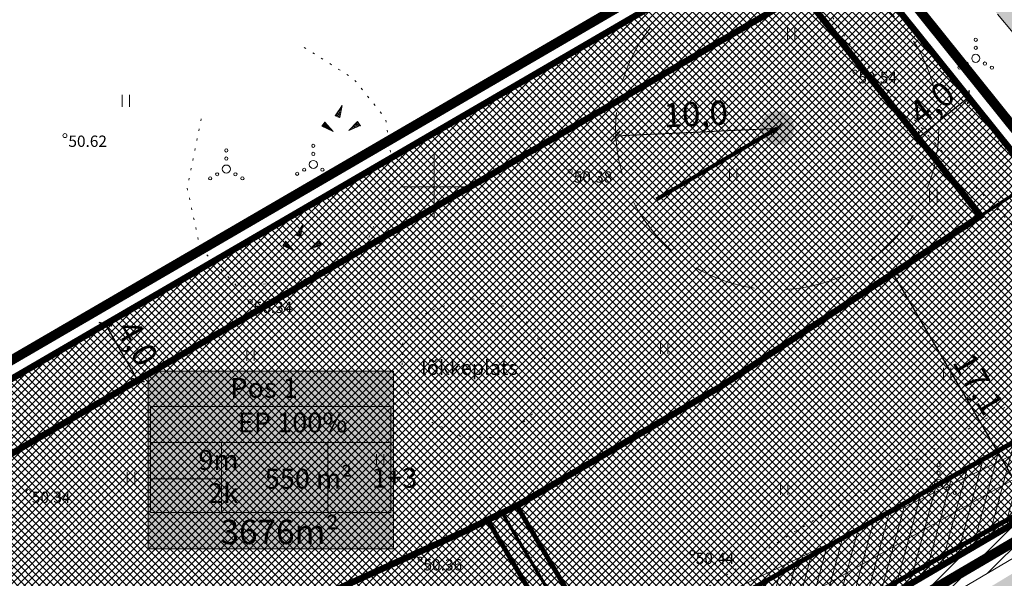
# Model space of a CAD drawing. Units: inches. Extents: x 555810 to 558299, y 6568640 to 6571914.
# Drawn here: x 557574 to 557635, y 6571176 to 6571210 of the extents above; entities that cross this region are included whole.
import ezdxf
from ezdxf.enums import TextEntityAlignment as Align
from ezdxf.lldxf.tags import DXFTag

# ---------------------------------------------------------------- set-up
doc = ezdxf.new("R2010")
doc.units = ezdxf.units.IN
doc.header["$MEASUREMENT"] = 0
for name, pattern in [('DASHDOT', [1, 0.5, -0.25, 0, -0.25]), ('DASHED', [19.05, 12.7, -6.35]), ('KOLVIK', [1.25, 0.25, -1]), ('PINNASTEE', [4, 3, -1])]:
    doc.linetypes.add(name, pattern=pattern)
for name, color, linetype, lineweight in [('FS elekter', 1, 'Continuous', 9), ('HALJASTUS', 250, 'Continuous', 0), ('hoonestusala', 30, 'Continuous', 9), ('infokastike_uus', 7, 'Continuous', 9), ('kaitsevöönd_põhijoonis', 4, 'Continuous', 9), ('KAITSEVÖÖND_TUGIPLAAN', 4, 'Continuous', 0), ('KORGUS', 7, 'Continuous', 0), ('Lea_teekaitsevöönd', 34, 'Continuous', 30), ('MPOHULIIN', 7, 'Continuous', 9), ('nähtavuskolmnurk', 6, 'Continuous', 0), ('PLAN_ALA', 214, 'Continuous', 9), ('plan_servituut', 4, 'Continuous', 0), ('planeeritav_krundipiir', 1, 'Continuous', 50), ('RELJEEF', 7, 'Continuous', 0), ('sidumine', 7, 'Continuous', 0), ('sihtotstarve_ELAMUMAA', 51, 'Continuous', 0), ('TEE', 7, 'Continuous', 0), ('VORK', 7, 'Continuous', 0)]:
    doc.layers.add(name, color=color, linetype=linetype, lineweight=lineweight)
for name, color, linetype, lineweight, true_color in [('FS-plan.veetrass', 7, '05441_GE-VK$0$V1_KPROJEKT', 13, 0x0038e0), ('läbipaistvus', 7, 'Continuous', 0, 0xffffff), ('ololkrundipiir', 7, 'Continuous', 40, 0x382a00)]:
    doc.layers.add(name, color=color, linetype=linetype, lineweight=lineweight, true_color=true_color)
doc.layers.add('ololsõidutee', color=7, linetype='Continuous', true_color=0x8a8a8a)
doc.layers.add('planeeritav PUURKAEV', color=222, linetype='Continuous')
doc.styles.add('05441_GE-VK$0$KPR-jooned', font='romand.shx')
doc.styles.add('ITALIC', font='italic.shx')
doc.styles.add('romanc', font='romanc.shx')
doc.styles.add('RomanS', font='romans.shx')
doc.styles.get("Standard").update_dxf_attribs({"font": 'arial.ttf'})
doc.styles.add('tekst', font='times.ttf', dxfattribs={"height": 1.5})
doc.linetypes.add('05441_GE-VK$0$V1_KPROJEKT', pattern='A,9.5,-1.25,["V1",05441_GE-VK$0$KPR-jooned,S=1,R=0,X=-0.845,Y=-0.5],-1.25', length=12)
tags = doc.linetypes.add('FS', pattern='A,4,-0.470532,["W1",Standard,S=1,R=0,X=0,Y=-0.429724],-2.529468', length=7).pattern_tags.tags
tags[6] = DXFTag(74, 10)
doc.linetypes.add('MP_OHL2', pattern='A,10,[138,mkm.shx,S=1,R=0,X=0,Y=0],6,[138,mkm.shx,S=1,R=180,X=0,Y=0],15', length=31)
doc.linetypes.add('PLUSTEINE', pattern='A,2.5,-1.5,["+",romanc,S=1.6,R=0,X=-0.8,Y=-0.8],-1.5,7.5', length=13)
doc.dimstyles.new('zum', dxfattribs={"dimtxt": 1.5, "dimasz": 0.6, "dimexe": 1.25, "dimexo": 0.625, "dimgap": 0, "dimtad": 1, "dimdec": 1, "dimzin": 1, "dimtxsty": 'tekst', "dimblk": 'ARCHTICK', "dimcen": 2.5, "dimse1": 1, "dimse2": 1, "dimadec": 0, "dimazin": 0, "dimtfac": 1, "dimtdec": 1, "dimtmove": 0, "dimatfit": 3, "dimfxl": 1.25, "dimarcsym": 0})

# ---------------------------------------------------------------- blocks, each defined once
blk = doc.blocks.new('HEIN')
at = {"color": 0, "linetype": 'Continuous'}
for p, q in [((-0.46, 0.76), (-0.46, -0.76)), ((0.46, 0.76), (0.46, -0.76))]:
    blk.add_line(p, q, dxfattribs=at)
blk = doc.blocks.new('KIVIKU')
at = {"color": 0, "linetype": 'Continuous'}
for p, q in [((-0.71, 1.05), (0.13, 2.33)), ((-0.71, 1.05), (-0.06, 1.33)), ((-0.61, 1.2), (-0.04, 1.44)), ((-0.51, 1.35), (-0.01, 1.56)), ((-0.41, 1.5), (-0.16, 1.61)), ((-0.31, 1.65), (0.03, 1.8)), ((-0.21, 1.8), (0.05, 1.92)), ((-0.16, 1.61), (0.01, 1.68)), ((0.13, 2.33), (-0.15, 0.82)), ((-0.12, 1.95), (0.08, 2.03)), ((-0.02, 2.1), (0.1, 2.15)), ((0.08, 2.25), (0.12, 2.27)), ((-1.99, 0.25), (-2.36, -0.23)), ((-2.16, 0.03), (-2.11, -0.34)), ((-2.08, 0.14), (-2.01, -0.4)), ((-1.99, 0.25), (-0.98, -0.89)), ((-1.99, 0.25), (-1.9, -0.45)), ((-1.87, 0.12), (-1.79, -0.5)), ((-0.71, 1.05), (-0.15, 0.82)), ((-0.58, 1), (-0.08, 1.21)), ((-0.45, 0.94), (-0.1, 1.09)), ((-0.31, 0.89), (-0.12, 0.97)), ((-0.18, 0.84), (-0.15, 0.85)), ((0.97, -0.76), (2.05, 0.33)), ((2.31, -0.06), (1.78, 0.05)), ((2.23, 0.06), (1.86, 0.13)), ((2.15, 0.18), (1.95, 0.22)), ((2.07, 0.3), (2.03, 0.3)), ((2.39, -0.17), (2.05, 0.33)), ((-0.98, -0.89), (-2.36, -0.23)), ((-2.34, -0.2), (-2.33, -0.24)), ((-2.25, -0.09), (-2.22, -0.29)), ((-1.75, -0.02), (-1.68, -0.55)), ((-1.63, -0.15), (-1.6, -0.43)), ((-1.6, -0.43), (-1.57, -0.61)), ((-1.52, -0.29), (-1.46, -0.66)), ((-1.4, -0.42), (-1.36, -0.71)), ((-1.28, -0.56), (-1.25, -0.76)), ((-1.16, -0.69), (-1.14, -0.82)), ((-1.04, -0.83), (-1.03, -0.87)), ((2.39, -0.17), (0.97, -0.76)), ((1.05, -0.73), (1.02, -0.72)), ((1.22, -0.66), (1.1, -0.63)), ((1.39, -0.59), (1.18, -0.55)), ((1.55, -0.52), (1.27, -0.46)), ((1.72, -0.45), (1.35, -0.38)), ((1.62, -0.33), (1.44, -0.29)), ((2.05, -0.31), (1.52, -0.21)), ((2.22, -0.24), (1.61, -0.12)), ((1.89, -0.38), (1.62, -0.33)), ((2.39, -0.17), (1.69, -0.04))]:
    blk.add_line(p, q, dxfattribs=at)
for p in [(-1.99, 0.25), (-0.71, 1.05), (2.39, -0.17)]:
    blk.add_point(p, dxfattribs=at)
blk = doc.blocks.new('VQSA')
at = {"color": 0, "linetype": 'Continuous'}
for centre, radius in [((0, 2.3), 0.2), ((0, 1.3), 0.2), ((0, 0), 0.5), ((-2, -1.15), 0.2), ((-1.13, -0.65), 0.2), ((1.13, -0.65), 0.2), ((2, -1.15), 0.2)]:
    blk.add_circle(centre, radius, dxfattribs=at)
blk = doc.blocks.new('VKORIS')
at = {"color": 0, "linetype": 'Continuous'}
for p, q in [((0, 4), (0, -4)), ((-4, 0), (4, 0))]:
    blk.add_line(p, q, dxfattribs=at)
blk = doc.blocks.new('_ArchTick')
at = {"color": 0, "linetype": 'ByBlock', "const_width": 0.15}
blk.add_lwpolyline([(-0.5, -0.5), (0.5, 0.5)], dxfattribs=at)
blk = doc.blocks.new('*D30')
at = {"layer": 'Defpoints', "color": 0, "transparency": 16777216}
for p in [(557611.238, 6571203.144, -8), (557621.235, 6571203.612), (557621.235, 6571203.612)]:
    blk.add_point(p, dxfattribs=at)
at = {"layer": 'sidumine', "color": 0, "lineweight": -2, "transparency": 16777216}
blk.add_line((557611.238, 6571203.144), (557621.235, 6571203.612), dxfattribs=at)
at = {"layer": 'sidumine', "color": 0, "lineweight": -2, "transparency": 16777216, "xscale": 0.6000000000000001, "yscale": 0.6000000000000001, "zscale": 0.6000000000000001}
for p, rotation in [((557621.235, 6571203.612), 2.680469319669009), ((557611.238, 6571203.144), 182.680469319669)]:
    blk.add_blockref('_ArchTick', p, dxfattribs=dict(at, rotation=rotation))
at = {"layer": 'sidumine', "color": 0, "lineweight": 0, "transparency": 16777216, "insert": (557616.193, 6571204.311), "char_height": 1.5, "attachment_point": 5, "rotation": 2.68047, "style": 'tekst'}
blk.add_mtext('10,0', dxfattribs=at)
blk = doc.blocks.new('*D38')
at = {"layer": 'Defpoints', "color": 0, "transparency": 16777216}
for p in [(557579.665, 6571191.493), (557579.665, 6571191.493), (557581.677, 6571188.035)]:
    blk.add_point(p, dxfattribs=at)
at = {"layer": 'sidumine', "color": 0, "lineweight": -2, "transparency": 16777216}
blk.add_line((557581.677, 6571188.035), (557579.665, 6571191.493), dxfattribs=at)
at = {"layer": 'sidumine', "color": 0, "lineweight": -2, "transparency": 16777216, "xscale": 0.6, "yscale": 0.6, "zscale": 0.6}
for p, rotation in [((557579.665, 6571191.493), 120.195440536691), ((557581.677, 6571188.035), 300.195440536691)]:
    blk.add_blockref('_ArchTick', p, dxfattribs=dict(at, rotation=rotation))
at = {"layer": 'sidumine', "color": 0, "lineweight": 0, "transparency": 16777216, "insert": (557581.479, 6571190.234), "char_height": 1.5, "attachment_point": 5, "rotation": 300.19544, "style": 'tekst'}
blk.add_mtext('4,0', dxfattribs=at)
blk = doc.blocks.new('*D39')
at = {"layer": 'Defpoints', "color": 0, "transparency": 16777216}
for p in [(557628.381, 6571194.627), (557637.034, 6571179.859), (557637.034, 6571179.859)]:
    blk.add_point(p, dxfattribs=at)
at = {"layer": 'sidumine', "color": 0, "lineweight": -2, "transparency": 16777216}
blk.add_line((557628.381, 6571194.627), (557637.034, 6571179.859), dxfattribs=at)
at = {"layer": 'sidumine', "color": 0, "lineweight": -2, "transparency": 16777216, "xscale": 0.6, "yscale": 0.6, "zscale": 0.6}
for p, rotation in [((557628.381, 6571194.627), 120.3688061609467), ((557637.034, 6571179.859), 300.3688061609467)]:
    blk.add_blockref('_ArchTick', p, dxfattribs=dict(at, rotation=rotation))
at = {"layer": 'sidumine', "color": 0, "lineweight": 0, "transparency": 16777216, "insert": (557633.513, 6571187.715), "char_height": 1.5, "attachment_point": 5, "rotation": 300.36881, "style": 'tekst'}
blk.add_mtext('17,1', dxfattribs=at)
blk = doc.blocks.new('*D40')
at = {"layer": 'Defpoints', "color": 0, "transparency": 16777216}
for p in [(557633.058, 6571205.535), (557633.058, 6571205.535), (557629.939, 6571203.03)]:
    blk.add_point(p, dxfattribs=at)
at = {"layer": 'sidumine', "color": 0, "lineweight": -2, "transparency": 16777216}
blk.add_line((557629.939, 6571203.03), (557633.058, 6571205.535), dxfattribs=at)
at = {"layer": 'sidumine', "color": 0, "lineweight": -2, "transparency": 16777216, "xscale": 0.6, "yscale": 0.6, "zscale": 0.6}
for p, rotation in [((557633.058, 6571205.535), 38.76224805493037), ((557629.939, 6571203.03), 218.7622480549304)]:
    blk.add_blockref('_ArchTick', p, dxfattribs=dict(at, rotation=rotation))
at = {"layer": 'sidumine', "color": 0, "lineweight": 0, "transparency": 16777216, "insert": (557630.914, 6571205.011), "char_height": 1.5, "attachment_point": 5, "rotation": 38.76225, "style": 'tekst'}
blk.add_mtext('4,0', dxfattribs=at)

msp = doc.modelspace()

# ---------------------------------------------------------------- hatches: boundary and pattern name
at = {"layer": 'läbipaistvus', "transparency": 33554687}
msp.add_hatch(color=256, dxfattribs=at).paths.add_polyline_path([(557582.314, 6571188.592), (557597.486, 6571188.592), (557597.486, 6571177.606), (557582.314, 6571177.606)])
at = {"layer": 'nähtavuskolmnurk', "lineweight": 0, "transparency": 33554687}
h = msp.add_hatch(dxfattribs=at)
h.set_pattern_fill('ANSI31', color=256, scale=0.3)
h.set_pattern_definition([(45, (0, 0), (-0.67351920908, 0.67351920908), [])])
h.paths.add_polyline_path([(557695.391, 6571212.152), (557587.305, 6571160.024), (557478.83, 6571108.71), (557590.75, 6571150.44)])
at = {"layer": 'ololsõidutee', "transparency": 33554687}
h = msp.add_hatch(color=256, dxfattribs=at)
h.paths.add_polyline_path([(557443.616, 6571091.899), (557445.835, 6571093.926), (557469.046, 6571103.787), (557487.14, 6571111.506), (557502.388, 6571118.088), (557522.524, 6571127.021), (557540.768, 6571134.832), (557561.855, 6571142.677), (557585.489, 6571149.097), (557604.294, 6571155.084), (557623.03, 6571164.941), (557640.759, 6571175.643), (557650.534, 6571181.847), (557658.3, 6571186.776), (557657.497, 6571189.642), (557656.28, 6571189.321), (557654.693, 6571189.433), (557654.041, 6571190.314), (557650.772, 6571188.779), (557650.317, 6571186.411), (557648.821, 6571184.287), (557639.156, 6571178.111), (557621.493, 6571167.418), (557603.049, 6571157.72), (557584.88, 6571151.896), (557560.901, 6571145.523), (557539.848, 6571137.53), (557521.278, 6571129.583), (557515.756, 6571127.153), (557514.38, 6571127.385), (557512.824, 6571131.161), (557510.175, 6571130.245), (557510.328, 6571125.937), (557509.545, 6571124.595), (557501.367, 6571120.953), (557485.939, 6571114.202), (557467.876, 6571106.566), (557449.857, 6571099.163), (557447.112, 6571100.941), (557446.156, 6571103.621), (557442.349, 6571103.719), (557441.641, 6571098.738), (557439.808, 6571095.372), (557435.3, 6571093.604), (557429.926, 6571093.319), (557426.492, 6571095.292), (557421.305, 6571102.363), (557408.675, 6571119.501), (557403.687, 6571124.664), (557403.184, 6571125.299), (557398.057, 6571131.449), (557397.553, 6571132.092), (557394.24, 6571136.427), (557387.944, 6571131.491), (557420.196, 6571090.356), (557426.506, 6571082.309), (557440.594, 6571087.261)])
h.paths.add_polyline_path([(557503.129, 6571151.991), (557498.685, 6571156.86), (557496.58, 6571157.376), (557494.243, 6571157.139), (557492.231, 6571155.696), (557490.574, 6571152.862), (557477.782, 6571136.151), (557465.318, 6571122.418), (557455.329, 6571114.125), (557446.034, 6571108.171), (557442.88, 6571105.571), (557442.349, 6571103.719), (557446.156, 6571103.621), (557447.658, 6571106.421), (557456.571, 6571111.905), (557467.219, 6571120.514), (557479.735, 6571134.626), (557492.896, 6571150.842), (557494.672, 6571152.171), (557496.647, 6571152.437), (557499.078, 6571151.733), (557500.577, 6571150.033), (557506.165, 6571140.313), (557510.175, 6571130.245), (557512.824, 6571131.161), (557508.462, 6571141.827)], flags=17)
h.paths.add_polyline_path([(557634.886, 6571213.97), (557622.483, 6571228.987), (557620.601, 6571227.433), (557633.226, 6571212.624), (557646.084, 6571197.244), (557650.772, 6571188.779), (557654.041, 6571190.314), (557653.967, 6571190.414), (557647.847, 6571198.443)])
at = {"layer": 'plan_servituut', "transparency": 33554687}
h = msp.add_hatch(dxfattribs=at)
h.set_pattern_fill('ANSI31', color=256, scale=0.25, angle=30)
h.set_pattern_definition([(75, (0, 0), (-0.76670362462, 0.20543761705), [])])
edge = h.paths.add_edge_path()
edge.add_line((557648.276, 6571186.582), (557645.737, 6571189.745))
edge.add_line((557645.737, 6571189.745), (557610.302, 6571169.863))
edge.add_line((557610.302, 6571169.863), (557564.222, 6571151.125))
edge.add_line((557564.222, 6571151.125), (557516.162, 6571131.878))
edge.add_line((557516.162, 6571131.878), (557482.828, 6571116.776))
edge.add_line((557482.828, 6571116.776), (557465.964, 6571109.664))
edge.add_line((557465.964, 6571109.664), (557460.917, 6571107.538))
edge.add_line((557460.917, 6571107.538), (557454.526, 6571105.859))
edge.add_arc((557452.348, 6571099.389), 6.826, 71.39758, 104.89747)
edge.add_line((557450.593, 6571105.986), (557435.485, 6571099.145))
edge.add_line((557435.485, 6571099.145), (557438.04, 6571095.51))
edge.add_line((557438.04, 6571095.51), (557464.65, 6571107.77))
edge.add_line((557464.65, 6571107.77), (557552.55, 6571144.3))
edge.add_line((557552.55, 6571144.3), (557573.752, 6571150.682))
edge.add_line((557573.752, 6571150.682), (557612.041, 6571166.252))
edge.add_line((557612.041, 6571166.252), (557648.276, 6571186.582))
at = {"layer": 'planeeritav PUURKAEV', "transparency": 33554687}
h = msp.add_hatch(color=256, dxfattribs=at)
edge = h.paths.add_edge_path()
edge.add_arc((557621.226, 6571203.628), 1.044, -88.01377, 271.98623)
at = {"layer": 'sihtotstarve_ELAMUMAA', "ltscale": 0.01, "transparency": 33554687}
h = msp.add_hatch(dxfattribs=at)
h.set_pattern_fill('ANSI37', color=256, scale=0.1, style=0)
h.set_pattern_definition([(45, (0, 0), (-0.224506403027, 0.224506403027), []), (135, (0, 0), (-0.224506403027, -0.224506403027), [])])
h.paths.add_polyline_path([(557536.08, 6571166.13), (557623.74, 6571217.14), (557648.35, 6571186.49), (557611.3, 6571164.78), (557591.02, 6571155.88), (557552.579, 6571144.309)])

# ---------------------------------------------------------------- linework, layer by layer
at = {"layer": 'FS elekter', "linetype": 'FS', "lineweight": 0, "ltscale": 1.7, "transparency": 33554687, "const_width": 0.2}
msp.add_lwpolyline([(557610.576, 6571169.128), (557604.206, 6571179.821)], dxfattribs=at)
at = {"layer": 'FS-plan.veetrass', "ltscale": 1.4, "transparency": 33554687, "const_width": 0.25, "elevation": 8, "flags": 128}
msp.add_lwpolyline([(557613.754, 6571199.211), (557621.235, 6571203.612)], dxfattribs=at)
at = {"layer": 'HALJASTUS', "color": 0, "linetype": 'KOLVIK', "ltscale": 0.5, "transparency": 33554687, "flags": 128}
msp.add_lwpolyline([(557627.886, 6571218.888), (557624.86, 6571219.376), (557621.694, 6571218.142), (557621.694, 6571215.14), (557625.893, 6571208.523), (557631.435, 6571202.18), (557638.303, 6571194.952), (557640.088, 6571191.485), (557639.448, 6571189.6), (557636.484, 6571187.042), (557622.051, 6571178.503), (557614.855, 6571173.912), (557602.979, 6571168.937), (557594.688, 6571163.268), (557592.036, 6571160.71), (557592.173, 6571157.767), (557594.701, 6571155.044)], dxfattribs=at)
msp.add_lwpolyline([(557599.949, 6571192.411), (557602.234, 6571193.096), (557604.715, 6571192.508), (557606.249, 6571191.138), (557607.003, 6571188.812), (557606.314, 6571186.148), (557604.421, 6571184.452), (557601.646, 6571184.549), (557599.198, 6571185.756), (557597.99, 6571188.04), (557598.056, 6571190.421), (557598.741, 6571191.726)], close=True, dxfattribs=at)
at = {"layer": 'hoonestusala', "color": 7, "linetype": 'DASHDOT', "lineweight": 30, "ltscale": 8, "transparency": 33554687, "const_width": 0.4}
msp.add_lwpolyline([(557566.652, 6571179.292), (557622.776, 6571211.951), (557633.821, 6571198.196), (557617.718, 6571187.631), (557605.218, 6571180.318), (557601.726, 6571178.604), (557591.23, 6571173.846), (557582.667, 6571171.025), (557575.575, 6571169.434), (557574.378, 6571169.074)], close=True, dxfattribs=at)
at = {"layer": 'infokastike_uus', "transparency": 33554687}
msp.add_lwpolyline([(557582.445, 6571179.84), (557597.311, 6571179.84), (557597.311, 6571186.402), (557582.445, 6571186.402)], close=True, dxfattribs=at)
for points in [[(557582.445, 6571184.165), (557597.311, 6571184.165)], [(557586.852, 6571184.165), (557586.852, 6571179.84)], [(557593.42, 6571184.165), (557593.42, 6571179.84)], [(557582.445, 6571181.929), (557586.852, 6571181.929)], [(557582.445, 6571179.84), (557585.842, 6571179.84)]]:
    msp.add_lwpolyline(points, dxfattribs=at)
at = {"layer": 'kaitsevöönd_põhijoonis', "linetype": 'DASHED', "lineweight": 0, "ltscale": 0.4, "transparency": 33554687, "const_width": 0.3}
for points in [[(557611.052, 6571170.284), (557654.585, 6571194.709)], [(557432.7, 6571091.331), (557451.776, 6571099.339), (557484.43, 6571113.11), (557517.732, 6571128.198), (557565.718, 6571147.415), (557612.041, 6571166.252), (557656.543, 6571191.221)], [(557611.052, 6571170.284), (557605.065, 6571180.333)], [(557609.233, 6571169.428), (557603.347, 6571179.31)]]:
    msp.add_lwpolyline(points, dxfattribs=at)
at = {"layer": 'KAITSEVÖÖND_TUGIPLAAN', "linetype": 'DASHED', "lineweight": 0, "ltscale": 0.4, "transparency": 33554687, "const_width": 0.3}
for points in [[(557465.488, 6571109.463), (557482.828, 6571116.776), (557516.162, 6571131.878), (557564.222, 6571151.125), (557610.302, 6571169.863), (557654.585, 6571194.709)], [(557432.7, 6571091.331), (557451.776, 6571099.339), (557484.43, 6571113.11), (557517.732, 6571128.198), (557565.718, 6571147.415), (557612.041, 6571166.252), (557656.543, 6571191.221)]]:
    msp.add_lwpolyline(points, dxfattribs=at)
at = {"layer": 'KORGUS', "color": 0, "linetype": 'Continuous', "ltscale": 0.5, "transparency": 33554687}
for centre in [(557626.033, 6571207.092), (557577.158, 6571203.161), (557608.425, 6571200.949), (557588.62, 6571192.885), (557574.9, 6571181.132), (557615.974, 6571177.354), (557599.131, 6571176.959)]:
    msp.add_circle(centre, 0.125, dxfattribs=at)
at = {"layer": 'Lea_teekaitsevöönd', "linetype": 'PLUSTEINE', "lineweight": 25, "ltscale": 0.7, "transparency": 33554687, "const_width": 0.2}
msp.add_lwpolyline([(557426.481, 6571110.216), (557441.58, 6571116.83), (557464.808, 6571126.328), (557498.429, 6571140.366), (557515.588, 6571148.065), (557536.869, 6571157.47), (557546.712, 6571160.966), (557553.325, 6571162.965), (557568.012, 6571167.159), (557575.575, 6571169.434), (557582.214, 6571170.924), (557590.787, 6571173.703), (557598.558, 6571177.049), (557604.894, 6571180.159), (557617.936, 6571187.774), (557638.825, 6571201.479)], dxfattribs=at)
at = {"layer": 'läbipaistvus', "transparency": 33554687}
msp.add_lwpolyline([(557582.314, 6571188.592), (557597.486, 6571188.592), (557597.486, 6571177.606), (557582.314, 6571177.606)], close=True, dxfattribs=at)
at = {"layer": 'MPOHULIIN', "linetype": 'MP_OHL2', "lineweight": 5, "ltscale": 0.7, "transparency": 33554687, "flags": 128}
msp.add_lwpolyline([(557420.968, 6571088.575), (557451, 6571101.182), (557483.629, 6571114.943), (557516.947, 6571130.038), (557564.97, 6571149.27), (557611.172, 6571168.058), (557655.564, 6571192.965)], dxfattribs=at)
at = {"layer": 'nähtavuskolmnurk', "lineweight": 0, "transparency": 33554687}
msp.add_lwpolyline([(557695.391, 6571212.152), (557587.305, 6571160.024), (557478.83, 6571108.71), (557590.75, 6571150.44)], close=True, dxfattribs=at)
at = {"layer": 'ololkrundipiir', "transparency": 33554687, "const_width": 0.4}
for points in [[(557528.04, 6571633.2), (557494.21, 6571774.94), (557556.43, 6571755), (557615.17, 6571772.27), (557601.77, 6571729.87), (557572.81, 6571673.04), (557631.5, 6571530.94), (557635.1, 6571474.62), (557678.08, 6571289.55), (557713.53, 6571223.28), (557682.32, 6571207.97), (557648.35, 6571186.49), (557623.74, 6571217.14), (557531.39, 6571334.52), (557497.32, 6571487.1), (557377.29, 6571575.38), (557406.8, 6571614.01)], [(557409.46, 6571136.17), (557461.26, 6571171.06), (557508.4, 6571202.74), (557536.08, 6571166.13), (557623.74, 6571217.14), (557648.35, 6571186.49), (557611.3, 6571164.78), (557591.02, 6571155.88), (557552.55, 6571144.3), (557464.65, 6571107.77), (557438.04, 6571095.51)]]:
    msp.add_lwpolyline(points, close=True, dxfattribs=at)
for points in [[(557497.32, 6571487.1), (557531.39, 6571334.52), (557623.74, 6571217.14), (557536.08, 6571166.13), (557508.4, 6571202.74), (557463.83, 6571250.83), (557437.01, 6571289.89), (557442.62, 6571295), (557411.27, 6571329.93), (557368.44, 6571353.4), (557304.86, 6571403.67), (557293.55, 6571337.68), (557285.45, 6571334.34), (557245.06, 6571299.63), (557211.11, 6571333.88), (557131.04, 6571406.73)], [(557681.15, 6571199.54), (557641.94, 6571175.03), (557611.23, 6571156.95), (557593.38, 6571150.03), (557554.51, 6571138.73), (557467.04, 6571102.27), (557435.47, 6571088.09), (557431.62, 6571092.59), (557438.04, 6571095.51), (557464.65, 6571107.77), (557552.55, 6571144.3), (557591.02, 6571155.88), (557611.3, 6571164.78), (557648.35, 6571186.49), (557682.32, 6571207.97)]]:
    msp.add_lwpolyline(points, dxfattribs=at)
at = {"layer": 'PLAN_ALA', "linetype": 'DASHDOT', "lineweight": 50, "ltscale": 10, "transparency": 33554687, "const_width": 0.6}
msp.add_lwpolyline([(557408.055, 6571136.43), (557460.702, 6571171.89), (557508.627, 6571204.098), (557536.343, 6571167.44), (557623.981, 6571218.437), (557649.855, 6571186.213), (557611.755, 6571163.888), (557591.366, 6571154.94), (557552.887, 6571143.357), (557465.051, 6571106.854), (557437.701, 6571094.253)], close=True, dxfattribs=at)
at = {"layer": 'planeeritav PUURKAEV', "linetype": 'DASHED', "lineweight": 20, "ltscale": 0.3, "transparency": 33554687}
msp.add_circle((557621.226, 6571203.628), 10, dxfattribs=at)
at = {"layer": 'planeeritav_krundipiir', "lineweight": 0, "transparency": 33554687, "const_width": 0.4}
msp.add_lwpolyline([(557536.08, 6571166.13), (557623.74, 6571217.14), (557648.35, 6571186.49), (557611.3, 6571164.78), (557591.02, 6571155.88), (557552.579, 6571144.309)], close=True, dxfattribs=at)
at = {"layer": 'RELJEEF', "color": 0, "linetype": 'KOLVIK', "ltscale": 0.5, "transparency": 33554687, "flags": 128}
msp.add_lwpolyline([(557591.96, 6571208.618), (557595.018, 6571206.679), (557596.991, 6571204.214), (557597.55, 6571200.566), (557595.643, 6571196.097), (557592.453, 6571194.322), (557587.849, 6571193.796), (557585.514, 6571196.228), (557584.724, 6571199.909), (557585.645, 6571204.444)], dxfattribs=at)
at = {"layer": 'TEE', "color": 0, "linetype": 'PINNASTEE', "ltscale": 0.5, "transparency": 33554687}
msp.add_lwpolyline([(557650.772, 6571188.779), (557646.084, 6571197.244), (557633.226, 6571212.624), (557620.601, 6571227.433)], dxfattribs=at)

# ---------------------------------------------------------------- block references
at = {"layer": 'HALJASTUS', "color": 0, "ltscale": 0.5, "transparency": 33554687, "xscale": 0.5, "yscale": 0.5, "zscale": 0.5}
for name, p in [('HEIN', (557622.096, 6571209.447)), ('VQSA', (557633.509, 6571207.939)), ('HEIN', (557580.924, 6571205.309)), ('VQSA', (557592.525, 6571201.375)), ('VQSA', (557587.142, 6571201.09)), ('HEIN', (557618.504, 6571200.747)), ('HEIN', (557630.887, 6571199.437)), ('HEIN', (557614.237, 6571190.043)), ('HEIN', (557588.641, 6571189.6)), ('HEIN', (557631.737, 6571188.409)), ('HEIN', (557596.657, 6571183.068)), ('HEIN', (557581.248, 6571181.979)), ('VQSA', (557631.212, 6571181.636)), ('HEIN', (557621.663, 6571181.316))]:
    msp.add_blockref(name, p, dxfattribs=at)
at = {"layer": 'RELJEEF', "color": 0, "ltscale": 0.5, "transparency": 33554687, "xscale": 0.5, "yscale": 0.5, "zscale": 0.5}
for p in [(557594.236, 6571203.86), (557591.812, 6571196.485)]:
    msp.add_blockref('KIVIKU', p, dxfattribs=at)
at = {"layer": 'VORK', "color": 0, "ltscale": 0.5, "transparency": 33554687, "xscale": 0.5, "yscale": 0.5, "zscale": 0.5}
msp.add_blockref('VKORIS', (557600, 6571200), dxfattribs=at)

# ---------------------------------------------------------------- texts
at = {"layer": 'HALJASTUS', "color": 0, "transparency": 33554687, "style": 'RomanS'}
msp.add_text('lõkkeplats', height=0.9, dxfattribs=at).set_placement((557602.182, 6571188.074), align=Align.BOTTOM_CENTER)
at = {"layer": 'infokastike_uus', "transparency": 33554687, "width": 20.3821, "attachment_point": 1}
for s, insert, char_height in [('{\\fTimes New Roman|b0|i0|c186|p18;   Pos 1}', (557586.263, 6571188.169), 1.232), ('\\pi6.1295;{\\fTimes New Roman|b0|i0|c186|p18;   EP 100%}', (557579.174, 6571186.026), 1.232), ('\\pi8.578;{\\fTimes New Roman|b0|i0|c186|p18;  9m}', (557574.093, 6571183.707), 1.232), ('\\pi7.68;{\\fTimes New Roman|b0|i0|c186|p18;550 m²}', (557580.053, 6571182.551), 1.232), ('\\pi8.9506;{\\fTimes New Roman|b0|i0|c186|p18;1+3}', (557585.13, 6571182.61), 1.232), ('\\pi9.2957;{\\fTimes New Roman|b0|i0|c186|p18;2k}', (557574.568, 6571181.655), 1.232), ('{\\fTimes New Roman|b0|i0|c186|p18;3676m²}', (557586.786, 6571179.399), 1.512)]:
    msp.add_mtext(s, dxfattribs=dict(at, insert=insert, char_height=char_height))
at = {"layer": 'KORGUS', "color": 0, "ltscale": 0.5, "transparency": 33554687, "style": 'ITALIC'}
for s, p in [(' 50.54', (557626.033, 6571207.092)), (' 50.62', (557577.158, 6571203.161)), (' 50.38', (557608.425, 6571200.949)), (' 50.34', (557588.62, 6571192.885)), (' 50.34', (557574.9, 6571181.132)), (' 50.36', (557599.131, 6571176.959)), (' 50.44', (557615.974, 6571177.354))]:
    msp.add_text(s, height=0.7, dxfattribs=at).set_placement(p, align=Align.TOP_LEFT)

# ---------------------------------------------------------------- dimensions: what is measured, and where the dimension line sits
at = {"layer": 'sidumine', "lineweight": 0, "transparency": 33554687}
for p1, p2, picture, middle in [((557629.939, 6571203.03), (557633.058, 6571205.535), '*D40', (557630.914, 6571205.011)), ((557611.238, 6571203.144), (557621.235, 6571203.612, 8), '*D30', (557616.193, 6571204.311, 8)), ((557628.381, 6571194.627), (557637.034, 6571179.859), '*D39', (557633.513, 6571187.715)), ((557581.677, 6571188.035), (557579.665, 6571191.493), '*D38', (557581.479, 6571190.234))]:
    dim = msp.add_aligned_dim(p1=p1, p2=p2, distance=0, dimstyle='zum', dxfattribs=at)
    dim.commit()
    dim.dimension.update_dxf_attribs({"geometry": picture, "text_midpoint": middle})

doc.saveas('drawing.dxf')
